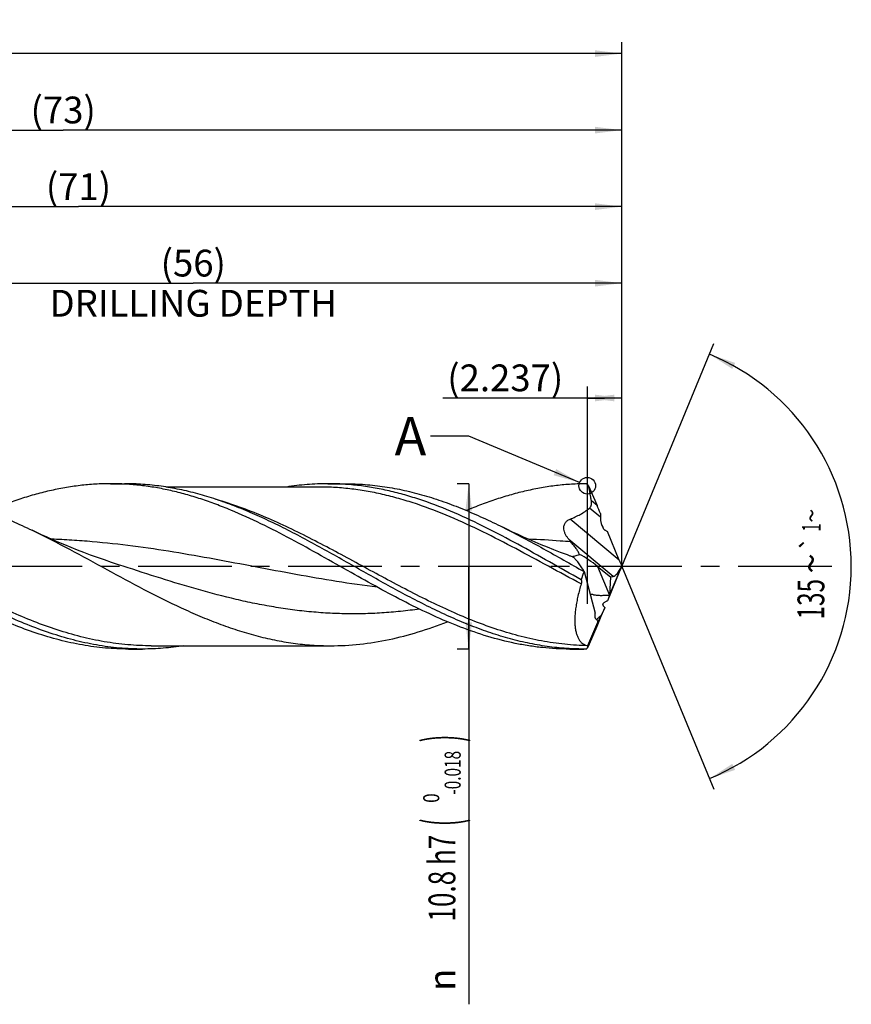
# Model space of a CAD drawing. Units: millimetres. Extents: x 0 to 594, y 0 to 420.
# Drawn here: x 351 to 460, y 123 to 251 of the extents above; entities that cross this region are included whole.
import ezdxf
from ezdxf.enums import TextEntityAlignment as Align

# ---------------------------------------------------------------- set-up
doc = ezdxf.new("R2010")
doc.units = ezdxf.units.MM
doc.header["$LTSCALE"] = 32.67
doc.linetypes.add('CENTER', pattern=[0.6, 0.375, -0.075, 0.075, -0.075])
doc.layers.get('0').update_dxf_attribs({"linetype": 'CONTINUOUS'})
for name, color, linetype in [('607925124-000_AXIS', 7, 'CONTINUOUS'), ('607925124-000_CL', 7, 'CONTINUOUS'), ('607925124-000_DIM', 7, 'CONTINUOUS'), ('608044823-000-00-ED1_TEXT', 7, 'CONTINUOUS')]:
    doc.layers.add(name, color=color, linetype=linetype)
doc.styles.get("Standard").update_dxf_attribs({"font": 'TXT.SHX', "width": 0.7})
doc.styles.add('TEXTSTYLE_2', font='TXT.SHX', dxfattribs={"width": 0.6})
doc.styles.add('TEXTSTYLE_3', font='gdt', dxfattribs={"width": 0.7})
doc.dimstyles.new('DIMSTYLE_12', dxfattribs={"dimtxt": 3.5, "dimasz": 3.5, "dimexe": 1.5, "dimexo": 0, "dimgap": 0.875, "dimtad": 1, "dimdec": 3, "dimlfac": 0.5, "dimdsep": 46, "dimtxsty": 'STANDARD', "dimblk": '_FILLED', "dimblk1": '_FILLED', "dimblk2": '_FILLED', "dimcen": 0.09, "dimclrt": 2, "dimadec": 3, "dimazin": 2, "dimtp": 0.05, "dimtm": 0.05, "dimtfac": 1, "dimtdec": 3, "dimtofl": 0, "dimtmove": 0, "dimatfit": 3, "dimldrblk": '_FILLED', "dimfxl": 1, "dimtolj": 1, "dimarcsym": 0})
doc.dimstyles.new('DIMSTYLE_4', dxfattribs={"dimtxt": 3.5, "dimasz": 3.5, "dimexe": 1.5, "dimexo": 0, "dimgap": 0.875, "dimtad": 1, "dimdec": 3, "dimlfac": 0.5, "dimdsep": 46, "dimtxsty": 'STANDARD', "dimblk": '_FILLED', "dimblk1": '_FILLED', "dimblk2": '_FILLED', "dimcen": 0.09, "dimclrt": 2, "dimadec": 3, "dimazin": 2, "dimtol": 1, "dimtm": 0.018, "dimtfac": 0.6, "dimtdec": 3, "dimtofl": 0, "dimtmove": 0, "dimatfit": 3, "dimldrblk": '_FILLED', "dimfxl": 1, "dimtolj": 1, "dimarcsym": 0})
doc.dimstyles.new('DIMSTYLE_5', dxfattribs={"dimtxt": 3.5, "dimasz": 3.5, "dimexe": 1.5, "dimexo": 0, "dimgap": 0.875, "dimtad": 1, "dimdec": 3, "dimlfac": 0.5, "dimdsep": 46, "dimtxsty": 'STANDARD', "dimblk": '_FILLED', "dimblk1": '_FILLED', "dimblk2": '_FILLED', "dimcen": 0.09, "dimclrt": 2, "dimadec": 3, "dimazin": 2, "dimtp": 1.5, "dimtm": 1.5, "dimtfac": 1, "dimtdec": 3, "dimtofl": 0, "dimtmove": 0, "dimatfit": 3, "dimldrblk": '_FILLED', "dimfxl": 1, "dimtolj": 1, "dimarcsym": 0})
doc.dimstyles.new('DIMSTYLE_6', dxfattribs={"dimtxt": 3.5, "dimasz": 3.5, "dimexe": 1.5, "dimexo": 0, "dimgap": 0.875, "dimtad": 1, "dimdec": 3, "dimlfac": 0.5, "dimdsep": 46, "dimtxsty": 'STANDARD', "dimblk": '_FILLED', "dimblk1": '_FILLED', "dimblk2": '_FILLED', "dimcen": 0.09, "dimclrt": 2, "dimadec": 3, "dimazin": 2, "dimtol": 1, "dimtp": 1.5, "dimtm": 1.5, "dimtfac": 1, "dimtdec": 3, "dimtofl": 0, "dimtmove": 0, "dimatfit": 3, "dimldrblk": '_FILLED', "dimfxl": 1, "dimtolj": 1, "dimarcsym": 0})
doc.dimstyles.new('DIMSTYLE_8', dxfattribs={"dimtxt": 3.5, "dimasz": 3.5, "dimexe": 1.5, "dimexo": 0, "dimgap": 3.5, "dimtad": 1, "dimdec": 3, "dimlfac": 0.5, "dimdsep": 46, "dimtxsty": 'STANDARD', "dimblk": '_FILLED', "dimblk1": '_FILLED', "dimblk2": '_FILLED', "dimcen": 0.09, "dimclrt": 2, "dimaunit": 1, "dimadec": 3, "dimazin": 2, "dimtol": 1, "dimtp": 1, "dimtm": 1, "dimtfac": 1, "dimtdec": 3, "dimtofl": 0, "dimtmove": 0, "dimatfit": 3, "dimldrblk": '_FILLED', "dimfxl": 1, "dimtolj": 1, "dimarcsym": 0})
doc.dimstyles.new('DIMSTYLE_9', dxfattribs={"dimtxt": 3.5, "dimasz": 3.5, "dimexe": 1.5, "dimexo": 0, "dimgap": 0.875, "dimtad": 1, "dimdec": 3, "dimlfac": 0.5, "dimdsep": 46, "dimtxsty": 'STANDARD', "dimblk": '_FILLED', "dimblk1": '_FILLED', "dimblk2": '_FILLED', "dimcen": 0.09, "dimclrt": 2, "dimadec": 3, "dimazin": 2, "dimtp": 0.15, "dimtm": 0.15, "dimtfac": 1, "dimtdec": 3, "dimtofl": 0, "dimtmove": 0, "dimatfit": 3, "dimldrblk": '_FILLED', "dimfxl": 1, "dimtolj": 1, "dimarcsym": 0})
doc.dimstyles.get("Standard").update_dxf_attribs({"dimtxt": 3.5, "dimasz": 3.5, "dimexe": 1.5, "dimexo": 0, "dimtad": 1, "dimdec": 3, "dimdsep": 46, "dimtxsty": 'STANDARD', "dimblk": '_FILLED', "dimblk1": '_FILLED', "dimblk2": '_FILLED', "dimcen": 0.09, "dimclrt": 2, "dimadec": 3, "dimazin": 2, "dimtol": 1, "dimtp": 0.005, "dimtm": 0.005, "dimtfac": 1, "dimtdec": 3, "dimtofl": 0, "dimtmove": 0, "dimatfit": 3, "dimldrblk": '_FILLED', "dimfxl": 1, "dimtolj": 1, "dimarcsym": 0})

# ---------------------------------------------------------------- blocks, each defined once
blk = doc.blocks.new('_FILLED')
at = {"color": 0, "linetype": 'BYBLOCK'}
blk.add_solid([(0, 0), (-1, 0.125), (-1, -0.125)], dxfattribs=at)
blk = doc.blocks.new('*D3')
at = {"layer": '607925124-000_DIM', "color": 3, "linetype": 'CONTINUOUS'}
for p, q in [((410, 190.8), (408.5, 190.8)), ((410, 190.8), (410, 180)), ((410, 169.2), (410, 180)), ((410, 180), (410, 122.78)), ((410, 169.2), (408.5, 169.2))]:
    blk.add_line(p, q, dxfattribs=at)
at = {"layer": '607925124-000_DIM', "color": 3, "linetype": 'CONTINUOUS', "xscale": 3.5, "yscale": 3.5, "zscale": 3.5}
for p, rotation in [((410, 190.8), 90), ((410, 169.2), 270)]:
    blk.add_blockref('_FILLED', p, dxfattribs=dict(at, rotation=rotation))
at = {"layer": '607925124-000_DIM', "color": 2, "linetype": 'CONTINUOUS'}
for s, height, width, p in [(')', 4.9, 0.428571, (408.95, 158)), ('(', 4.9, 0.428571, (408.95, 147.05)), ('10.8 h7', 3.5, 0.714286, (408.25, 144.95))]:
    blk.add_text(s, height=height, rotation=90, dxfattribs=dict(at, width=width)).set_placement(p, align=Align.RIGHT)
at = {"layer": '607925124-000_DIM', "color": 2, "linetype": 'CONTINUOUS', "style": 'TEXTSTYLE_2'}
for s, width, p in [('-0.018', 0.702381, (408.95, 155.9)), (' 0', 0.785714, (406.15, 150.35))]:
    blk.add_text(s, height=2.1, rotation=90, dxfattribs=dict(at, width=width)).set_placement(p, align=Align.RIGHT)
at = {"layer": '607925124-000_DIM', "color": 2, "linetype": 'CONTINUOUS', "style": 'TEXTSTYLE_3'}
blk.add_text('n', height=3.5, rotation=90, dxfattribs=at).set_placement((408.25, 127.45), align=Align.RIGHT)
blk = doc.blocks.new('*D4')
at = {"layer": '607925124-000_DIM', "color": 3, "linetype": 'CONTINUOUS'}
for p, q in [((284, 180), (284, 238.5)), ((430, 180), (430, 238.5)), ((284, 237), (357, 237)), ((430, 237), (357, 237))]:
    blk.add_line(p, q, dxfattribs=at)
at = {"layer": '607925124-000_DIM', "color": 3, "linetype": 'CONTINUOUS', "xscale": 3.5, "yscale": 3.5, "zscale": 3.5, "rotation": 180}
blk.add_blockref('_FILLED', (284, 237), dxfattribs=at)
at = {"layer": '607925124-000_DIM', "color": 3, "linetype": 'CONTINUOUS', "xscale": 3.5, "yscale": 3.5, "zscale": 3.5}
blk.add_blockref('_FILLED', (430, 237), dxfattribs=at)
at = {"layer": '607925124-000_DIM', "color": 2, "linetype": 'CONTINUOUS', "insert": (357, 241.38), "char_height": 3.5, "width": 12.375, "attachment_point": 2, "line_spacing_factor": 0.9}
blk.add_mtext('(73)', dxfattribs=at)
blk = doc.blocks.new('*D5')
at = {"layer": '607925124-000_DIM', "color": 3, "linetype": 'CONTINUOUS'}
for p, q in [((194, 180), (194, 248.5)), ((430, 180), (430, 248.5)), ((194, 247), (312, 247)), ((430, 247), (312, 247))]:
    blk.add_line(p, q, dxfattribs=at)
at = {"layer": '607925124-000_DIM', "color": 3, "linetype": 'CONTINUOUS', "xscale": 3.5, "yscale": 3.5, "zscale": 3.5, "rotation": 180}
blk.add_blockref('_FILLED', (194, 247), dxfattribs=at)
at = {"layer": '607925124-000_DIM', "color": 3, "linetype": 'CONTINUOUS', "xscale": 3.5, "yscale": 3.5, "zscale": 3.5}
blk.add_blockref('_FILLED', (430, 247), dxfattribs=at)
at = {"layer": '607925124-000_DIM', "color": 2, "linetype": 'CONTINUOUS'}
for s, height, width, p in [('118', 3.5, 0.642857, (308.3, 247.88)), ('1.5', 2.45, 0.619048, (316.8, 248.4)), ('MIN. TOOL LENGTH ', 3.5, 0.756303, (305.88, 241.75)), ('108.0', 3.5, 0.7, (334.5, 241.75))]:
    blk.add_text(s, height=height, dxfattribs=dict(at, width=width)).set_placement(p, align=Align.CENTER)
at = {"layer": '607925124-000_DIM', "color": 2, "linetype": 'CONTINUOUS', "style": 'TEXTSTYLE_3'}
blk.add_text('`', height=2.45, dxfattribs=at).set_placement((313.1, 248.4), align=Align.CENTER)
blk = doc.blocks.new('*D8')
at = {"layer": '607925124-000_DIM', "color": 3, "linetype": 'CONTINUOUS'}
for p, q in [((318, 180), (318, 218.5)), ((430, 180), (430, 218.5)), ((318, 217), (374, 217)), ((430, 217), (374, 217))]:
    blk.add_line(p, q, dxfattribs=at)
at = {"layer": '607925124-000_DIM', "color": 3, "linetype": 'CONTINUOUS', "xscale": 3.5, "yscale": 3.5, "zscale": 3.5, "rotation": 180}
blk.add_blockref('_FILLED', (318, 217), dxfattribs=at)
at = {"layer": '607925124-000_DIM', "color": 3, "linetype": 'CONTINUOUS', "xscale": 3.5, "yscale": 3.5, "zscale": 3.5}
blk.add_blockref('_FILLED', (430, 217), dxfattribs=at)
at = {"layer": '607925124-000_DIM', "color": 2, "linetype": 'CONTINUOUS', "insert": (374, 221.375), "char_height": 3.5, "width": 56, "attachment_point": 2, "line_spacing_factor": 0.9}
blk.add_mtext('(56)\\PDRILLING DEPTH', dxfattribs=at)
blk = doc.blocks.new('*D9')
at = {"layer": '607925124-000_DIM', "color": 3, "linetype": 'CONTINUOUS'}
for q in [(442.05, 209.1), (442.05, 150.9)]:
    blk.add_line((430, 180), q, dxfattribs=at)
for start, end in [(0, 67.5), (-67.5, 0)]:
    blk.add_arc((430, 180), 30, start, end, dxfattribs=at)
for points in [[(444.82, 206.59), (441.48, 207.72), (444.44, 205.8)], [(444.44, 154.2), (441.48, 152.28), (444.82, 153.41)]]:
    blk.add_solid(points, dxfattribs=at)
at = {"layer": '607925124-000_DIM', "color": 2, "linetype": 'CONTINUOUS', "style": 'TEXTSTYLE_3'}
for s, height, p in [('~', 2.45, (456.02, 186.61)), ('`', 2.45, (456, 182.97)), ('~', 3.5, (456.5, 180.37))]:
    blk.add_text(s, height=height, rotation=89.5939, dxfattribs=at).set_placement(p, align=Align.CENTER)
at = {"layer": '607925124-000_DIM', "color": 2, "linetype": 'CONTINUOUS'}
for s, height, width, p in [('1', 2.45, 0.571429, (456.01, 185.09)), ('135', 3.5, 0.666667, (456.47, 175.7))]:
    blk.add_text(s, height=height, rotation=89.5939, dxfattribs=dict(at, width=width)).set_placement(p, align=Align.CENTER)
blk = doc.blocks.new('*D12')
at = {"layer": '607925124-000_DIM', "color": 3, "linetype": 'CONTINUOUS'}
for p, q in [((425.53, 175.1), (425.53, 203.5)), ((430, 180), (430, 203.5)), ((427.76, 202), (406.6, 202)), ((425.53, 202), (427.76, 202)), ((430, 202), (427.76, 202))]:
    blk.add_line(p, q, dxfattribs=at)
at = {"layer": '607925124-000_DIM', "color": 3, "linetype": 'CONTINUOUS', "xscale": 3.5, "yscale": 3.5, "zscale": 3.5, "rotation": 180}
blk.add_blockref('_FILLED', (425.53, 202), dxfattribs=at)
at = {"layer": '607925124-000_DIM', "color": 3, "linetype": 'CONTINUOUS', "xscale": 3.5, "yscale": 3.5, "zscale": 3.5}
blk.add_blockref('_FILLED', (430, 202), dxfattribs=at)
at = {"layer": '607925124-000_DIM', "color": 2, "linetype": 'CONTINUOUS', "insert": (422.35, 206.38), "char_height": 3.5, "width": 23.625, "attachment_point": 3, "line_spacing_factor": 0.9}
blk.add_mtext('(2.237)', dxfattribs=at)
blk = doc.blocks.new('*D13')
at = {"layer": '607925124-000_DIM', "color": 3, "linetype": 'CONTINUOUS'}
for p, q in [((288, 180), (288, 228.5)), ((430, 180), (430, 228.5)), ((288, 227), (359, 227)), ((430, 227), (359, 227))]:
    blk.add_line(p, q, dxfattribs=at)
at = {"layer": '607925124-000_DIM', "color": 3, "linetype": 'CONTINUOUS', "xscale": 3.5, "yscale": 3.5, "zscale": 3.5, "rotation": 180}
blk.add_blockref('_FILLED', (288, 227), dxfattribs=at)
at = {"layer": '607925124-000_DIM', "color": 3, "linetype": 'CONTINUOUS', "xscale": 3.5, "yscale": 3.5, "zscale": 3.5}
blk.add_blockref('_FILLED', (430, 227), dxfattribs=at)
at = {"layer": '607925124-000_DIM', "color": 2, "linetype": 'CONTINUOUS', "insert": (359, 231.375), "char_height": 3.5, "width": 11.625, "attachment_point": 2, "line_spacing_factor": 0.9}
blk.add_mtext('(71)', dxfattribs=at)

msp = doc.modelspace()

# ---------------------------------------------------------------- linework, layer by layer
at = {"color": 3, "linetype": 'CONTINUOUS'}
msp.add_circle((425.4928, 190.5403), 1.0863, dxfattribs=at)
at = {"layer": '607925124-000_AXIS', "color": 1, "linetype": 'CENTER'}
msp.add_line((457.4676, 180), (190.5271, 180), dxfattribs=at)
at = {"layer": '607925124-000_CL', "color": 7, "linetype": 'CONTINUOUS'}
for p, q in [((363.1931, 190.8), (365.0307, 190.8)), ((391.5814, 190.8), (393.8776, 190.8)), ((425.6454, 190.5348), (425.6116, 190.6101)), ((425.6454, 190.5348), (426.7656, 187.9354)), ((390.4387, 190.368), (370.4439, 190.368)), ((429.6756, 180.7947), (428.146, 184.5787)), ((364.2442, 180.2173), (364.244, 180.2174)), ((425.0918, 179.3387), (426.5314, 173.8839)), ((426.8456, 179.998), (428.5387, 178.6341)), ((429.6756, 179.2323), (428.146, 175.5134)), ((428.3863, 176.2605), (429.9889, 180.0277)), ((429.9815, 179.9726), (429.9776, 179.9614)), ((429.9815, 179.9726), (429.9889, 180.0277)), ((429.9889, 180.0277), (429.9874, 180.0338)), ((428.5387, 178.6341), (428.3863, 176.2605)), ((428.5387, 178.6341), (428.8663, 178.6782)), ((427.7862, 174.6386), (427.4994, 173.9414)), ((425.5742, 169.6498), (426.8734, 172.7039)), ((426.7518, 173.0292), (426.7573, 173.0404)), ((425.6454, 169.5544), (426.7656, 172.1878)), ((365.5265, 169.2), (367.364, 169.2)), ((368.5067, 169.632), (391.9537, 169.632)), ((423.1931, 169.2), (425.0307, 169.2)), ((425.3856, 169.2019), (425.0307, 169.2)), ((425.3856, 169.2019), (425.4548, 169.26)), ((425.6116, 169.4766), (425.6454, 169.5544))]:
    msp.add_line(p, q, dxfattribs=at)
at = {"layer": '607925124-000_CL', "color": 9, "linetype": 'CONTINUOUS'}
for p, q in [((426.7656, 187.9354), (426.0291, 188.5535)), ((427.213, 186.4185), (425.7827, 187.6187)), ((429.6756, 180.7947), (423.2552, 186.1821)), ((428.8663, 178.6782), (423.08, 183.5334)), ((426.8456, 179.998), (428.3863, 176.2605))]:
    msp.add_line(p, q, dxfattribs=at)
at = {"layer": '607925124-000_CL', "color": 7, "linetype": 'CONTINUOUS'}
for points in [[(364.2442, 180.2173), (363.3252, 180.5204), (362.3921, 180.8382), (361.4793, 181.159), (360.5871, 181.4826), (359.7152, 181.8086), (358.8633, 182.1369), (358.0309, 182.4672), (357.2184, 182.799), (356.4259, 183.1319), (355.6534, 183.4656), (354.9008, 183.7996), (354.1678, 184.1337), (353.4543, 184.4675), (352.9225, 184.722)], [(422.9861, 181.4584), (422.8893, 181.4941), (422.0055, 181.825), (421.143, 182.1579), (420.3018, 182.4923), (419.4819, 182.8279), (418.6856, 183.1633), (417.9129, 183.4979), (417.1634, 183.8314), (416.4393, 184.1623), (415.7409, 184.4896), (415.0675, 184.8134), (414.447, 185.1188)]]:
    msp.add_lwpolyline(points, dxfattribs=at)
for centre, radius, start, end in [((387.0137, 144.8144), 59.892, 49.999903, 50.15713), ((386.7596, 144.5115), 60.2873, 49.875767, 49.999941), ((468.049, 220.6673), 58.3192, 219.54872, 219.974923), ((430.749, 168.6536), 12.0903, 117.89899, 118.020733), ((425.8011, 174.4809), 1.874, 86.821972, 87.598691)]:
    msp.add_arc(centre, radius, start, end, dxfattribs=at)
for centre, major_axis, ratio, start_param, end_param in [((426.9712, 186.9908), (-1.5165, 3.6319), 0.04563815, -1.61746207, -1.3267737), ((429.9908, 190.262), (2.2634, 5.2733), 0.30546234, -3.77435821, -3.26692482), ((425.7159, 180.1083), (2.5687, -1.819), 0.18830765, 1.25228154, 2.19454748), ((430.2415, 179.924), (-1.6249, 3.8913), 0.04563815, 1.32612676, 1.52353582), ((430.0392, 180), (5.1315, 10.6369), 0.3643989, -4.47598837, -4.3758202), ((429.3873, 180.6408), (0.6695, 1.9496), 0.37738456, 3.32851518, 4.52736952), ((430.2415, 180.3305), (1.6319, 3.8863), 0.02396327, -4.60721999, -4.41586181), ((426.9712, 172.9164), (1.5231, 3.6272), 0.02396327, -1.76296135, -1.27426916), ((427.5105, 175.7548), (0.3639, 3.3074), 0.24907801, 2.56750053, 2.77167036), ((427.805, 175.0404), (0.9332, 2.3362), 0.0410807, -3.12651751, -2.22108491), ((428.7695, 177.1754), (3.3774, 7.9502), 0.04473157, -3.02710945, -2.86973926)]:
    msp.add_ellipse(centre, major_axis=major_axis, ratio=ratio, start_param=start_param, end_param=end_param, dxfattribs=at)
for points, knots in [([(363.1931, 190.8), (362.5268, 190.8), (361.1916, 190.7604), (359.1904, 190.583), (357.1895, 190.2896), (355.1892, 189.8834), (353.1895, 189.3691), (350.5054, 188.5411), (348.5215, 187.7844), (347.2088, 187.2332)], [0, 0, 0, 0, 0.12124316, 0.24290531, 0.36538306, 0.48903, 0.61413972, 0.74093311, 1, 1, 1, 1]), ([(394.6413, 179.1819), (393.3307, 179.9209), (390.7229, 181.4028), (386.8104, 183.5675), (382.8945, 185.5848), (379.6038, 187.083), (376.9658, 188.1258), (375, 188.8166), (373.0336, 189.4145), (371.0665, 189.9126), (369.0988, 190.306), (367.1305, 190.59), (365.162, 190.7617), (363.8486, 190.8), (363.1931, 190.8)], [0, 0, 0, 0, 0.13302335, 0.26519936, 0.39530156, 0.52240073, 0.58466583, 0.64604684, 0.70657584, 0.76631927, 0.82538365, 0.88390566, 0.94204974, 1, 1, 1, 1]), ([(384.1398, 185.8302), (383.3498, 186.2063), (381.7709, 186.9282), (379.3833, 187.9118), (376.9944, 188.7723), (374.604, 189.4961), (372.2123, 190.0717), (369.8192, 190.4897), (367.4253, 190.7433), (365.8274, 190.8), (365.0307, 190.8)], [0, 0, 0, 0, 0.1318267, 0.26149663, 0.3889424, 0.51423521, 0.63758727, 0.75934439, 0.87996702, 1, 1, 1, 1]), ([(391.5814, 190.8), (390.6774, 190.8), (388.863, 190.7269), (387.0603, 190.5103), (386.1618, 190.3681)], [0, 0, 0, 0, 0.49843256, 1, 1, 1, 1]), ([(424.6859, 178.2522), (423.3033, 179.0237), (420.5537, 180.5854), (416.4381, 182.8958), (412.319, 185.0742), (408.1933, 187.0204), (404.7214, 188.3832), (401.9412, 189.2678), (399.8705, 189.8179), (397.799, 190.2528), (395.7269, 190.5673), (393.6543, 190.7575), (392.2714, 190.8), (391.5814, 190.8)], [0, 0, 0, 0, 0.1325686, 0.26476467, 0.39516777, 0.52263945, 0.64652537, 0.70710661, 0.76684204, 0.82583809, 0.88424038, 0.94222714, 1, 1, 1, 1]), ([(393.8776, 190.7999), (394.3062, 190.8), (395.1641, 190.7837), (396.882, 190.6856), (399.0339, 190.4404), (401.6102, 189.9569), (404.1848, 189.2931), (406.7575, 188.4613), (409.3283, 187.4769), (411.8976, 186.3581), (413.5965, 185.5423), (414.447, 185.1188)], [0, 0, 0, 0, 0.05970377, 0.1194937, 0.23964402, 0.36109122, 0.48434166, 0.60975572, 0.73752254, 0.86765417, 1, 1, 1, 1]), ([(425.3856, 190.7997), (424.7317, 190.797), (423.4216, 190.7533), (421.4582, 190.5744), (419.4952, 190.284), (417.5326, 189.8851), (415.5707, 189.3821), (413.6095, 188.7802), (411.6488, 188.0863), (410.3513, 187.5706), (409.7024, 187.3002)], [0, 0, 0, 0, 0.1212802, 0.24299242, 0.36551668, 0.48919366, 0.61430497, 0.74106505, 0.86960936, 1, 1, 1, 1]), ([(426.0291, 188.5535), (426.004, 188.7195), (425.896, 189.3837), (425.7601, 190.0431), (425.6454, 190.5348)], [0, 0, 0, 0, 0.24960059, 1, 1, 1, 1]), ([(331.9537, 190.368), (332.828, 190.368), (334.582, 190.3024), (337.2094, 190.0094), (339.8356, 189.5275), (342.46, 188.8662), (345.0824, 188.0385), (347.7031, 187.0601), (350.3222, 185.9498), (352.0551, 185.1413), (352.9225, 184.722)], [0, 0, 0, 0, 0.11973554, 0.24012162, 0.36175036, 0.48510461, 0.61052142, 0.73817084, 0.86805175, 1, 1, 1, 1]), ([(425.7827, 187.6187), (425.8148, 187.646), (425.8745, 187.7067), (425.9457, 187.8127), (425.9973, 187.9297), (426.0304, 188.0528), (426.0476, 188.1784), (426.0531, 188.3459), (426.0415, 188.4712), (426.0291, 188.5535)], [0, 0, 0, 0, 0.12514756, 0.25106666, 0.3771761, 0.5029909, 0.6282413, 0.75283934, 1, 1, 1, 1]), ([(423.2552, 186.1821), (423.4819, 186.271), (423.9307, 186.4609), (424.5838, 186.7888), (425.2081, 187.1681), (425.5975, 187.4612), (425.7827, 187.6187)], [0, 0, 0, 0, 0.25027144, 0.50037122, 0.75028095, 1, 1, 1, 1]), ([(427.2075, 186.8905), (427.2091, 186.8117), (427.2125, 186.6544), (427.2138, 186.497), (427.213, 186.4185)], [0, 0, 0, 0, 0.50084139, 1, 1, 1, 1]), ([(425.0307, 169.2), (424.1782, 169.2), (422.4677, 169.265), (419.9057, 169.5553), (417.3449, 170.033), (414.7858, 170.6892), (412.2286, 171.5115), (409.6732, 172.4852), (407.1194, 173.5924), (404.5668, 174.8133), (402.0153, 176.1262), (398.6042, 177.9738), (395.2135, 179.8991), (391.8138, 181.8159), (389.2632, 183.2217), (386.7121, 184.5703), (384.9981, 185.4217), (384.1398, 185.8302)], [0, 0, 0, 0, 0.05731357, 0.11494794, 0.17319744, 0.23230345, 0.29243772, 0.35369205, 0.41607587, 0.47951971, 0.54388384, 0.60897014, 0.74031087, 0.80601166, 0.87135927, 0.93609576, 1, 1, 1, 1]), ([(423.08, 183.5334), (422.9984, 183.6322), (422.844, 183.8348), (422.6463, 184.1597), (422.4963, 184.507), (422.4276, 184.8168), (422.4204, 185.0718), (422.4432, 185.2672), (422.4987, 185.4617), (422.5898, 185.649), (422.7163, 185.8213), (422.8741, 185.9711), (423.0556, 186.0932), (423.1876, 186.1556), (423.2552, 186.1821)], [0, 0, 0, 0, 0.12095729, 0.24020253, 0.35833407, 0.47677929, 0.53705843, 0.5985935, 0.66185153, 0.72711311, 0.79424808, 0.8626491, 0.93147201, 1, 1, 1, 1]), ([(352.9225, 184.722), (354.5659, 183.9278), (357.8315, 182.2445), (362.675, 179.6043), (367.5194, 176.9889), (371.588, 174.9541), (374.8586, 173.4978), (377.2969, 172.5178), (379.7366, 171.6593), (382.1776, 170.9362), (384.62, 170.3608), (387.0638, 169.9426), (389.5084, 169.6888), (391.14, 169.632), (391.9537, 169.632)], [0, 0, 0, 0, 0.12947769, 0.26054889, 0.39133399, 0.52001502, 0.5831241, 0.64526065, 0.70638586, 0.76652644, 0.82577567, 0.8842903, 0.94228135, 1, 1, 1, 1]), ([(414.447, 185.1188), (416.2395, 184.2262), (419.7957, 182.3202), (423.3006, 180.3248), (425.0691, 179.3267)], [0, 0, 0, 0, 0.49648635, 1, 1, 1, 1]), ([(427.5438, 185.1165), (427.5423, 185.0988), (427.5428, 185.0629), (427.5586, 184.9929), (427.6026, 184.9134), (427.6767, 184.835), (427.7618, 184.7691), (427.8532, 184.7125), (427.9802, 184.6462), (428.0792, 184.6043), (428.146, 184.5787)], [0, 0, 0, 0, 0.06215961, 0.1244668, 0.24908934, 0.37417973, 0.49939282, 0.62460981, 0.74979578, 1, 1, 1, 1]), ([(424.4936, 181.5633), (424.4666, 181.6257), (424.4036, 181.7534), (424.2929, 181.9455), (424.165, 182.1453), (423.9722, 182.424), (423.7043, 182.7786), (423.4762, 183.0583), (423.3575, 183.2)], [0, 0, 0, 0, 0.10199914, 0.21359276, 0.33282273, 0.4581397, 0.72245793, 1, 1, 1, 1]), ([(423.7257, 181.1529), (423.6023, 181.2087), (423.3577, 181.3153), (423.1094, 181.4131), (422.9861, 181.4584)], [0, 0, 0, 0, 0.5078393, 1, 1, 1, 1]), ([(423.5032, 181.2512), (423.5569, 181.2735), (423.6848, 181.3237), (423.9056, 181.4033), (424.1808, 181.4897), (424.3841, 181.5404), (424.4936, 181.5633)], [0, 0, 0, 0, 0.16793836, 0.39621281, 0.67717339, 1, 1, 1, 1]), ([(425.0918, 179.3387), (424.9617, 179.5419), (424.7689, 179.836), (424.5105, 180.2091), (424.3313, 180.457), (424.1625, 180.6782), (424.0059, 180.8694), (423.8821, 181.0066), (423.7901, 181.0971), (423.7468, 181.1356), (423.7257, 181.1529)], [0, 0, 0, 0, 0.31789729, 0.46329824, 0.59808176, 0.72084332, 0.82997808, 0.92367868, 0.96413755, 1, 1, 1, 1]), ([(423.1931, 169.2001), (422.5981, 169.2001), (421.4061, 169.2316), (419.6193, 169.373), (417.8327, 169.6075), (415.4392, 170.0432), (412.442, 170.813), (408.871, 172.051), (405.3061, 173.5632), (401.7462, 175.2962), (398.1898, 177.1904), (395.8273, 178.5131), (394.6413, 179.1819)], [0, 0, 0, 0, 0.05833, 0.11682105, 0.17562783, 0.23489102, 0.35522247, 0.47853211, 0.60505714, 0.73458889, 0.86653325, 1, 1, 1, 1]), ([(424.7021, 177.7047), (424.5421, 177.1836), (424.3302, 176.4052), (424.1127, 175.3716), (423.9899, 174.6328), (423.9066, 173.9257), (423.8642, 173.2569), (423.8634, 172.6327), (423.9041, 172.0585), (423.9857, 171.5391), (424.1074, 171.0779), (424.2676, 170.6776), (424.4648, 170.34), (424.6972, 170.0664), (424.9626, 169.8581), (425.2573, 169.7157), (425.4676, 169.665), (425.5742, 169.6498)], [0, 0, 0, 0, 0.18384383, 0.27177707, 0.356161, 0.43636347, 0.51181532, 0.58204969, 0.64674191, 0.7057488, 0.75914645, 0.80726577, 0.8507251, 0.89044748, 0.9276382, 0.96368756, 1, 1, 1, 1]), ([(424.6859, 178.2522), (424.6991, 178.219), (424.7224, 178.1459), (424.7429, 178.0214), (424.7419, 177.8704), (424.7197, 177.7624), (424.7021, 177.7047)], [0, 0, 0, 0, 0.19181156, 0.4117654, 0.67584033, 1, 1, 1, 1]), ([(365.5265, 169.2), (364.5211, 169.2), (362.5016, 169.2906), (359.4786, 169.6941), (356.4584, 170.3546), (353.4417, 171.2546), (350.4286, 172.3709), (347.4185, 173.6753), (344.4109, 175.1351), (342.42, 176.1812), (341.4222, 176.7188)], [0, 0, 0, 0, 0.11818706, 0.23728815, 0.35810802, 0.48125234, 0.60707132, 0.73563781, 0.86675691, 1, 1, 1, 1]), ([(367.364, 169.2), (366.3587, 169.2), (364.3391, 169.2906), (361.3162, 169.6942), (358.296, 170.3546), (355.2793, 171.2546), (352.2661, 172.3709), (349.2561, 173.6753), (346.2485, 175.1351), (344.2575, 176.1812), (343.2597, 176.7188)], [0, 0, 0, 0, 0.11818709, 0.2372882, 0.35810803, 0.48125241, 0.60707138, 0.73563776, 0.86675674, 1, 1, 1, 1]), ([(426.3228, 176.3044), (426.2498, 176.3147), (426.1109, 176.334), (425.9713, 176.3483), (425.905, 176.352)], [0, 0, 0, 0, 0.52632854, 1, 1, 1, 1]), ([(426.3228, 176.3044), (426.397, 176.2939), (426.5505, 176.2718), (426.7888, 176.242), (427.0427, 176.2198), (427.3096, 176.2104), (427.5842, 176.2162), (427.8588, 176.2336), (428.1259, 176.2535), (428.3012, 176.2607), (428.3863, 176.2605)], [0, 0, 0, 0, 0.10859067, 0.22476455, 0.34810534, 0.4777754, 0.61165751, 0.74600884, 0.87654298, 1, 1, 1, 1]), ([(428.3863, 176.2605), (428.3882, 176.2597), (428.3902, 176.256), (428.3911, 176.2506), (428.3915, 176.2415), (428.3899, 176.2265), (428.386, 176.2041), (428.3794, 176.1759), (428.3703, 176.1417), (428.3585, 176.1018), (428.3382, 176.037), (428.3065, 175.9427), (428.2608, 175.8149), (428.2064, 175.6695), (428.167, 175.567), (428.146, 175.5134)], [0, 0, 0, 0, 0.00771773, 0.01363694, 0.02128838, 0.0421847, 0.07086824, 0.10753007, 0.15226481, 0.20507653, 0.26581435, 0.41015352, 0.5830373, 0.7810573, 1, 1, 1, 1]), ([(427.7862, 174.6386), (427.7444, 174.6708), (427.6842, 174.7227), (427.6157, 174.803), (427.5735, 174.8699), (427.5455, 174.9443), (427.5395, 175.0243), (427.5595, 175.1026), (427.6, 175.1726), (427.6534, 175.2336), (427.7352, 175.3048), (427.8495, 175.3787), (427.9951, 175.4519), (428.0954, 175.4937), (428.146, 175.5134)], [0, 0, 0, 0, 0.12331021, 0.18479679, 0.24612694, 0.30736304, 0.36874641, 0.43064977, 0.49319362, 0.55618453, 0.61942316, 0.74613429, 0.87304488, 1, 1, 1, 1]), ([(426.7575, 173.0268), (426.7333, 173.0364), (426.6857, 173.0625), (426.624, 173.1208), (426.573, 173.1991), (426.5343, 173.2979), (426.5093, 173.4172), (426.4994, 173.5568), (426.5061, 173.7151), (426.5212, 173.826), (426.5314, 173.8839)], [0, 0, 0, 0, 0.08227233, 0.1689472, 0.26484098, 0.37449583, 0.50143201, 0.64791278, 0.81460415, 1, 1, 1, 1]), ([(427.7862, 174.6386), (427.7058, 174.4511), (427.5525, 174.1019), (427.393, 173.7555), (427.3164, 173.5955)], [0, 0, 0, 0, 0.5348542, 1, 1, 1, 1]), ([(391.9537, 169.632), (393.2267, 169.632), (395.7892, 169.7721), (399.6194, 170.3921), (403.4422, 171.3949), (405.9534, 172.279), (407.2081, 172.767)], [0, 0, 0, 0, 0.24388233, 0.49050378, 0.74209416, 1, 1, 1, 1]), ([(426.7573, 173.0404), (426.7582, 173.0422), (426.7622, 173.0499), (426.7664, 173.0575), (426.7697, 173.0633)], [0, 0, 0, 0, 0.22428587, 1, 1, 1, 1]), ([(426.7697, 173.0633), (426.7784, 173.0784), (426.7995, 173.1121), (426.8562, 173.1921), (426.9559, 173.31), (427.1141, 173.459), (427.2436, 173.5516), (427.3164, 173.5955)], [0, 0, 0, 0, 0.06778016, 0.15500478, 0.38215701, 0.66838134, 1, 1, 1, 1]), ([(372.7765, 169.6308), (371.8792, 169.4889), (370.0788, 169.2729), (368.2668, 169.2), (367.364, 169.2)], [0, 0, 0, 0, 0.50156348, 1, 1, 1, 1]), ([(425.585, 169.6369), (425.5858, 169.6363), (425.5864, 169.6326), (425.5857, 169.6263), (425.5837, 169.6161), (425.5803, 169.6027), (425.5754, 169.5859), (425.5663, 169.5576), (425.552, 169.516), (425.5317, 169.46), (425.5082, 169.3974), (425.4823, 169.33), (425.4642, 169.2837), (425.4548, 169.26)], [0, 0, 0, 0, 0.00809365, 0.02435436, 0.04982808, 0.08462412, 0.12844874, 0.18074903, 0.30763252, 0.45846006, 0.62711817, 0.80882573, 1, 1, 1, 1]), ([(425.5742, 169.6498), (425.5749, 169.6484), (425.5778, 169.6436), (425.5816, 169.6393), (425.585, 169.6369)], [0, 0, 0, 0, 0.27420146, 1, 1, 1, 1])]:
    msp.add_open_spline(points, degree=3, knots=knots, dxfattribs=at)
at = {"layer": '607925124-000_CL', "color": 9, "linetype": 'CONTINUOUS'}
for points, knots in [([(424.7021, 177.7047), (423.2691, 178.4634), (420.4192, 180.0107), (416.1602, 182.3225), (411.8978, 184.5211), (407.6289, 186.4984), (404.0373, 187.8894), (401.1607, 188.795), (399.0177, 189.3591), (396.8738, 189.8056), (394.7292, 190.1287), (392.5842, 190.3243), (391.1529, 190.368), (390.4387, 190.368)], [0, 0, 0, 0, 0.13168008, 0.26335345, 0.39356796, 0.52111836, 0.64526974, 0.70602898, 0.76596209, 0.82516907, 0.88379058, 0.94200121, 1, 1, 1, 1]), ([(368.5067, 169.632), (367.4821, 169.632), (365.4241, 169.7223), (362.3435, 170.1246), (359.2655, 170.7825), (356.191, 171.6782), (353.1201, 172.7877), (350.0522, 174.0818), (346.9867, 175.5271), (343.9231, 177.0864), (340.8605, 178.7199), (337.7985, 180.3861), (334.7363, 182.0424), (331.6733, 183.6466), (328.6089, 185.158), (325.5424, 186.5378), (322.4733, 187.7504), (320.4042, 188.4332), (319.3702, 188.7355)], [0, 0, 0, 0, 0.05780987, 0.11604752, 0.17508831, 0.23521235, 0.2965772, 0.35920776, 0.42300147, 0.48774495, 0.55313846, 0.61882515, 0.68442293, 0.74955734, 0.81389411, 0.87717003, 0.93922034, 1, 1, 1, 1]), ([(425.585, 169.6369), (424.5714, 169.6539), (422.5362, 169.7763), (419.4917, 170.2188), (416.4499, 170.9087), (413.4116, 171.8275), (410.3765, 172.9513), (407.3443, 174.2515), (404.3143, 175.6951), (401.286, 177.246), (398.2587, 178.8655), (395.2318, 180.5131), (392.2047, 182.148), (389.1768, 183.7295), (386.1476, 185.218), (383.1163, 186.5765), (380.0824, 187.7705), (378.0375, 188.4434), (377.0155, 188.7417)], [0, 0, 0, 0, 0.05780545, 0.11610525, 0.17525257, 0.23550275, 0.29699021, 0.35972128, 0.42358088, 0.48834944, 0.55372706, 0.61936167, 0.68487961, 0.749917, 0.81415075, 0.87732782, 0.93929124, 1, 1, 1, 1]), ([(398.0628, 177.2754), (396.2839, 177.4968), (392.7268, 178.0112), (387.4073, 178.9338), (382.0898, 179.9381), (376.7724, 180.9472), (371.4532, 181.8837), (366.1306, 182.6755), (361.6872, 183.164), (358.1333, 183.4285), (356.357, 183.5163), (355.4691, 183.5487)], [0, 0, 0, 0, 0.12481721, 0.2501803, 0.37587576, 0.50159135, 0.62700883, 0.75189861, 0.87618908, 0.93814193, 1, 1, 1, 1]), ([(423.3575, 183.1999), (422.8948, 183.2407), (421.0458, 183.3926), (419.1928, 183.498), (417.8029, 183.5487)], [0, 0, 0, 0, 0.25033195, 1, 1, 1, 1]), ([(403.5591, 174.4215), (402.742, 174.3054), (401.1068, 174.1036), (398.6479, 173.898), (396.1886, 173.7933), (393.7293, 173.7914), (391.2701, 173.8923), (388.8111, 174.0943), (386.3524, 174.394), (383.8942, 174.7864), (381.4365, 175.265), (378.1504, 176.0095), (374.0477, 177.1133), (369.1456, 178.6215), (365.8813, 179.6859), (364.2442, 180.2173)], [0, 0, 0, 0, 0.06165565, 0.12306281, 0.18431282, 0.24550783, 0.30675391, 0.36815356, 0.4297984, 0.49176297, 0.55409977, 0.61683612, 0.74347642, 0.87140297, 1, 1, 1, 1])]:
    msp.add_open_spline(points, degree=3, knots=knots, dxfattribs=at)

# ---------------------------------------------------------------- texts
at = {"layer": '608044823-000-00-ED1_TEXT', "color": 2, "linetype": 'CONTINUOUS', "insert": (402.381, 199.5), "char_height": 5, "width": 7.857143, "attachment_point": 2, "line_spacing_factor": 0.9}
msp.add_mtext('A', dxfattribs=at)

# ---------------------------------------------------------------- dimensions: what is measured, and where the dimension line sits
at = {"layer": '607925124-000_DIM', "color": 3, "linetype": 'CONTINUOUS'}
for base, p1, text, dimstyle, picture, middle in [((430, 247), (194, 180), '<>\\PMIN. TOOL LENGTH 108.0[.1]', 'DIMSTYLE_6', '*D5', (312, 247)), ((430, 237), (284, 180), '(<>)', 'DIMSTYLE_5', '*D4', (357, 237)), ((430, 227), (288, 180), '(<>)', 'DIMSTYLE_9', '*D13', (359, 227)), ((430, 217), (318, 180), '(<>)\\PDRILLING DEPTH', 'DIMSTYLE_9', '*D8', (374, 217)), ((430, 202), (425.5265, 175.1019), '(<>)', 'DIMSTYLE_12', '*D12', (414.4778, 202))]:
    dim = msp.add_linear_dim(base=base, p1=p1, p2=(430, 180), text=text, dimstyle=dimstyle, dxfattribs=at)
    dim.commit()
    dim.dimension.update_dxf_attribs({"geometry": picture, "text_midpoint": middle, "dimtype": 160})
dim = msp.add_angular_dim_2l(base=(460.000754, 180), line1=((429.885192, 180.277171), (430, 180)), line2=((429.885192, 179.722829), (430, 180)), dimstyle='DIMSTYLE_8', dxfattribs=at)
dim.commit()
dim.dimension.update_dxf_attribs({"geometry": '*D9', "text_midpoint": (459.999983, 179.784934), "dimtype": 162})
dim = msp.add_linear_dim(base=(410, 169.2), p1=(408.5, 190.8), p2=(408.5, 169.2), angle=270, text='%%c<>', dimstyle='DIMSTYLE_4', override={"dimpost": '<>h7'}, dxfattribs=at)
dim.commit()
dim.dimension.update_dxf_attribs({"geometry": '*D3', "text_midpoint": (410, 140.3917), "dimtype": 160})

# ---------------------------------------------------------------- leaders
at = {"layer": '608044823-000-00-ED1_TEXT', "color": 3, "linetype": 'CONTINUOUS'}
msp.add_leader([(424.4901, 190.9583), (410, 197), (405, 197)], dimstyle='STANDARD', override={"dimtad": 0}, dxfattribs=at)

doc.saveas('drawing.dxf')
